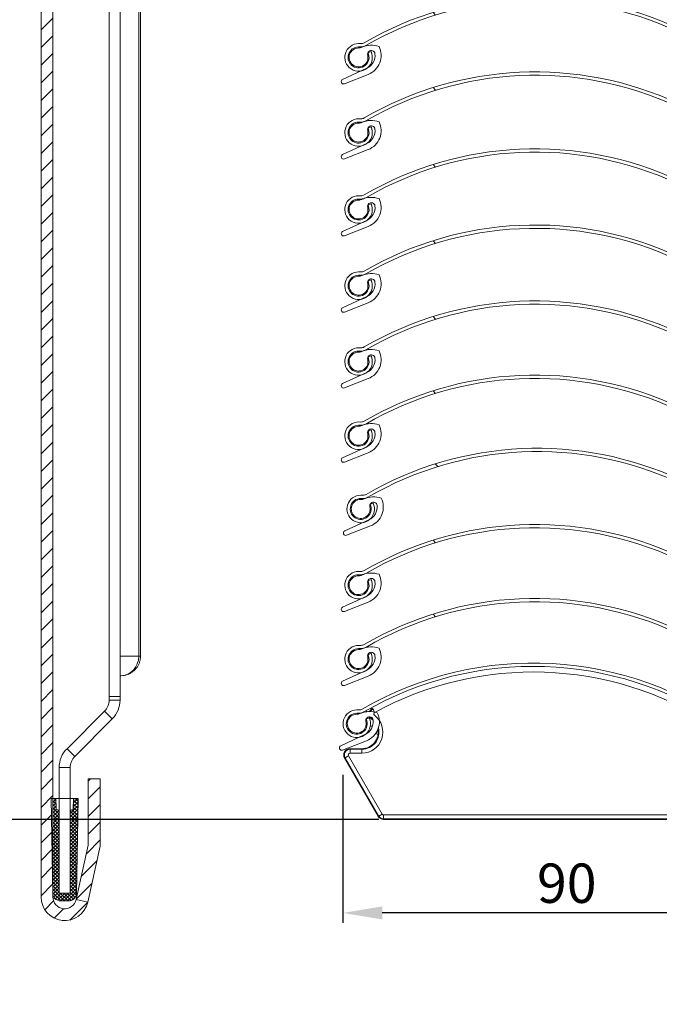
# Model space of a CAD drawing. Units: millimetres. Extents: x 591 to 1069, y -4 to 760.
# Drawn here: x 688 to 770, y 298 to 423 of the extents above; entities that cross this region are included whole.
import ezdxf

# ---------------------------------------------------------------- set-up
doc = ezdxf.new("R2010")
doc.units = ezdxf.units.MM
doc.linetypes.add('SLD-Plná', pattern=[0])
doc.layers.add('isotra', color=80, linetype='Continuous', lineweight=9)
doc.layers.add('kóty', color=10, linetype='Continuous', lineweight=9)
doc.dimstyles.new('ISO-25', dxfattribs={"dimtxt": 5, "dimasz": 5, "dimexe": 1.25, "dimexo": 0.625, "dimtad": 1, "dimdec": 0, "dimrnd": 1, "dimtxsty": 'Standard', "dimcen": 5, "dimadec": 0, "dimazin": 0, "dimtfac": 1, "dimtdec": 0, "dimtmove": 0, "dimatfit": 3, "dimfxl": 1, "dimarcsym": 0})

# ---------------------------------------------------------------- blocks, each defined once
blk = doc.blocks.new('*D57')
at = {"layer": 'Defpoints', "color": 0}
for p in [(749.0241228982967, 600.2324888176879), (629.7650744387253, 321.3444861431831), (734.6277607653135, 321.3444861431831)]:
    blk.add_point(p, dxfattribs=at)
at = {"layer": 'kóty', "color": 0, "lineweight": -2}
for p, q in [((748.3991228982967, 600.2324888176879), (628.5150744387253, 600.2324888176879)), ((629.7650744387253, 595.2324888176879), (629.7650744387253, 326.3444861431831)), ((734.0027607653135, 321.3444861431831), (628.5150744387253, 321.3444861431831))]:
    blk.add_line(p, q, dxfattribs=at)
at = {"layer": 'kóty', "color": 0}
for points in [[(630.5984077720586, 595.2324888176879), (628.9317411053919, 595.2324888176879), (629.7650744387253, 600.2324888176879)], [(628.9317411053919, 326.3444861431831), (630.5984077720586, 326.3444861431831), (629.7650744387253, 321.3444861431831)]]:
    blk.add_solid(points, dxfattribs=at)
at = {"layer": 'kóty', "color": 0, "insert": (626.6400744387253, 476.5430358518127), "char_height": 5, "attachment_point": 5, "rotation": 90}
blk.add_mtext('VP', dxfattribs=at)
blk = doc.blocks.new('*D58')
at = {"layer": 'Defpoints', "color": 0}
for p in [(608.3942091553217, 600.2324888176879), (749.0241228982967, 600.2324888176879), (767.551551336722, 146.4667960859715)]:
    blk.add_point(p, dxfattribs=at)
at = {"layer": 'kóty', "color": 0, "lineweight": -2}
for p, q in [((748.3991228982967, 600.2324888176879), (607.1442091553217, 600.2324888176879)), ((608.3942091553217, 151.4667960859715), (608.3942091553217, 595.2324888176879)), ((766.926551336722, 146.4667960859715), (607.1442091553217, 146.4667960859715))]:
    blk.add_line(p, q, dxfattribs=at)
at = {"layer": 'kóty', "color": 0}
for points in [[(609.2275424886551, 595.2324888176879), (607.5608758219884, 595.2324888176879), (608.3942091553217, 600.2324888176879)], [(607.5608758219884, 151.4667960859715), (609.2275424886551, 151.4667960859715), (608.3942091553217, 146.4667960859715)]]:
    blk.add_solid(points, dxfattribs=at)
at = {"layer": 'kóty', "color": 0, "insert": (605.2692091553217, 411.7673456197891), "char_height": 5, "attachment_point": 5, "rotation": 90}
blk.add_mtext('VZ', dxfattribs=at)
blk = doc.blocks.new('*D59')
at = {"layer": 'Defpoints', "color": 0}
for p in [(727.8015508745223, 543.2324877682877), (655.852556915116, 146.4667960859715), (767.551551336722, 146.4667960859715)]:
    blk.add_point(p, dxfattribs=at)
at = {"layer": 'kóty', "color": 0, "lineweight": -2}
for p, q in [((727.1765508745223, 543.2324877682877), (654.602556915116, 543.2324877682877)), ((655.852556915116, 538.2324877682877), (655.852556915116, 151.4667960859715)), ((766.926551336722, 146.4667960859715), (654.602556915116, 146.4667960859715))]:
    blk.add_line(p, q, dxfattribs=at)
at = {"layer": 'kóty', "color": 0}
for points in [[(656.6858902484494, 538.2324877682877), (655.0192235817826, 538.2324877682877), (655.852556915116, 543.2324877682877)], [(655.0192235817826, 151.4667960859715), (656.6858902484494, 151.4667960859715), (655.852556915116, 146.4667960859715)]]:
    blk.add_solid(points, dxfattribs=at)
at = {"layer": 'kóty', "color": 0, "insert": (652.727556915116, 296.1281368580034), "char_height": 5, "attachment_point": 5, "rotation": 90}
blk.add_mtext('VL', dxfattribs=at)
blk = doc.blocks.new('*D65')
at = {"layer": 'Defpoints', "color": 0}
for p in [(729.4632916516923, 327.6551125426352), (822.962595121784, 327.3392691943542), (729.4632916516923, 309.4757767944891)]:
    blk.add_point(p, dxfattribs=at)
at = {"layer": 'kóty', "color": 0, "lineweight": -2}
for p, q in [((729.4632916516923, 327.0301125426352), (729.4632916516923, 308.2257767944891)), ((822.962595121784, 326.7142691943542), (822.962595121784, 308.2257767944891)), ((817.962595121784, 309.4757767944891), (734.4632916516923, 309.4757767944891))]:
    blk.add_line(p, q, dxfattribs=at)
at = {"layer": 'kóty', "color": 0}
for points in [[(734.4632916516923, 310.3091101278224), (734.4632916516923, 308.6424434611558), (729.4632916516923, 309.4757767944891)], [(817.962595121784, 308.6424434611558), (817.962595121784, 310.3091101278224), (822.962595121784, 309.4757767944891)]]:
    blk.add_solid(points, dxfattribs=at)
at = {"layer": 'kóty', "color": 0, "insert": (757.9125410879165, 312.6007767944891), "char_height": 5, "attachment_point": 5}
blk.add_mtext('90', dxfattribs=at)

msp = doc.modelspace()

# ---------------------------------------------------------------- hatches: boundary and pattern name
at = {"layer": 'isotra'}
h = msp.add_hatch(dxfattribs=at)
h.set_pattern_fill('ANSI31', color=256, scale=0.5, style=0)
h.set_pattern_definition([(45, (0, 0), (-1.122532015133644, 1.122532015133644), [])])
h.paths.add_polyline_path([(863.1472593995138, 614.665970083659), (863.1472593995138, 616.1659805740592), (694.0789966293471, 616.1659746135592, 0.4141083147000295), (691.0789968230472, 613.1670526677469), (691.0789966293471, 613.1659746135592), (691.078996677772, 311.5011183574649, 0.8964613942145075), (697.0078846606252, 310.8517995099609), (695.5434406392224, 311.17645893152, -0.896461384616689), (692.5789966228222, 311.5011183574649), (692.5789966032746, 311.8158839755367, -0.04223658215713251), (692.561843582379, 311.9836638942868), (692.3520787072459, 324.0011128737648), (692.5789966043288, 324.0011128737648), (692.5789966293471, 613.1659746136456, -0.4142140955758069), (694.0789966260971, 614.6659734810842)])
h = msp.add_hatch(dxfattribs=at)
h.set_pattern_fill('ANSI31', color=256, scale=10, angle=180, style=0)
h.set_pattern_definition([(135, (2894.731529886121, -2134.083142592324), (22.45064030267288, 22.45064030267288), [])])
edge = h.paths.add_edge_path(flags=0)
edge.add_arc((773.3620126171129, 420.6736419719472), 0.5, -32.912936726281316, 61.152138485714374, ccw=False)
edge.add_line((773.7817612174169, 420.4019599656539), (773.5493691869381, 420.0429143636046))
edge.add_arc((773.1296205866377, 420.3145963699042), 0.500000000000002, 192.0870632736371, 327.0870632729049, ccw=False)
edge.add_line((772.640705315994, 420.2098974772142), (773.0513941433348, 420.2978445470742))
edge.add_arc((773.1296205866377, 420.3145963699042), 0.079999999999968, 192.0870632735163, 327.0870632688508)
edge.add_line((773.1967803626824, 420.2711272488921), (773.4175000844546, 420.6121391382193))
edge.add_arc((773.3335503644396, 420.6664755394738), 0.1, 327.087063261127, 421.2040711205596)
edge.add_arc((761.9222809179839, 399.9059594182307), 23.79, 61.20407110572103, 65.14786462222679)
edge.add_arc((753.894972526143, 382.5747067231059), 42.89000000000001, 65.14786462222689, 120.1398968358421)
edge.add_arc((731.7517871355433, 420.7124746278694), 1.209999999999999, 269.7870632736676, 300.13989683585237, ccw=False)
edge.add_line((731.7472902450584, 419.5024829841058), (731.4472923168516, 419.5035979156307))
edge.add_arc((731.4423494537571, 418.1736071005852), 1.33, 89.78706327366422, 384.7870632736786)
edge.add_line((732.6498194303288, 418.7312057516581), (733.0311257387195, 418.9072895362067))
edge.add_arc((731.4423494537571, 418.1736071005852), 1.75, -270.2129367263309, 24.787063273663307, ccw=False)
edge.add_line((731.4488532209882, 419.9235950151186), (731.748851149194, 419.9224800835943))
edge.add_arc((731.7517871355433, 420.7124746278694), 0.789999999999999, 269.7870632736776, 300.1398968358434)
edge.add_arc((753.894972526143, 382.5747067231059), 43.31, 65.14786462222611, 120.1398968358416, ccw=False)
edge.add_arc((761.9222809179839, 399.9059594182307), 24.21, 61.152138485715625, 65.14786462222582, ccw=False)
h = msp.add_hatch(dxfattribs=at)
h.set_pattern_fill('ANSI31', color=256, scale=10, angle=180, style=0)
h.set_pattern_definition([(135, (2894.731529886121, -2143.637823761645), (22.45064030267288, 22.45064030267288), [])])
edge = h.paths.add_edge_path(flags=0)
edge.add_arc((773.3620126171129, 411.1189608026258), 0.5, -32.912936726281316, 61.152138485714374, ccw=False)
edge.add_line((773.7817612174169, 410.8472787963325), (773.5493691869381, 410.4882331942832))
edge.add_arc((773.1296205866377, 410.759915200583), 0.500000000000002, 192.0870632736371, 327.0870632729049, ccw=False)
edge.add_line((772.640705315994, 410.6552163078928), (773.0513941433348, 410.743163377753))
edge.add_arc((773.1296205866377, 410.759915200583), 0.079999999999968, 192.0870632735163, 327.0870632688508)
edge.add_line((773.1967803626824, 410.7164460795709), (773.4175000844546, 411.0574579688979))
edge.add_arc((773.3335503644396, 411.1117943701527), 0.1, 327.087063261127, 421.2040711205596)
edge.add_arc((761.9222809179839, 390.3512782489095), 23.79, 61.20407110572103, 65.14786462222679)
edge.add_arc((753.894972526143, 373.0200255537845), 42.89000000000001, 65.14786462222689, 120.1398968358421)
edge.add_arc((731.7517871355433, 411.1577934585482), 1.209999999999999, 269.7870632736676, 300.13989683585237, ccw=False)
edge.add_line((731.7472902450584, 409.9478018147844), (731.4472923168516, 409.9489167463096))
edge.add_arc((731.4423494537571, 408.6189259312638), 1.33, 89.78706327366422, 384.7870632736786)
edge.add_line((732.6498194303288, 409.1765245823369), (733.0311257387195, 409.3526083668855))
edge.add_arc((731.4423494537571, 408.6189259312638), 1.75, -270.2129367263309, 24.787063273663307, ccw=False)
edge.add_line((731.4488532209882, 410.3689138457972), (731.748851149194, 410.3677989142731))
edge.add_arc((731.7517871355433, 411.1577934585482), 0.789999999999999, 269.7870632736776, 300.1398968358434)
edge.add_arc((753.894972526143, 373.0200255537845), 43.31, 65.14786462222611, 120.1398968358416, ccw=False)
edge.add_arc((761.9222809179839, 390.3512782489095), 24.21, 61.152138485715625, 65.14786462222582, ccw=False)
h = msp.add_hatch(dxfattribs=at)
h.set_pattern_fill('ANSI31', color=256, scale=10, angle=180, style=0)
h.set_pattern_definition([(135, (2894.731529886121, -2153.407700452799), (22.45064030267288, 22.45064030267288), [])])
edge = h.paths.add_edge_path(flags=0)
edge.add_arc((773.3620126171129, 401.3490841114731), 0.5, -32.912936726281316, 61.152138485714374, ccw=False)
edge.add_line((773.7817612174169, 401.0774021051798), (773.5493691869381, 400.7183565031305))
edge.add_arc((773.1296205866377, 400.9900385094302), 0.500000000000002, 192.0870632736371, 327.0870632729049, ccw=False)
edge.add_line((772.640705315994, 400.8853396167401), (773.0513941433348, 400.9732866866001))
edge.add_arc((773.1296205866377, 400.9900385094302), 0.079999999999968, 192.0870632735163, 327.0870632688508)
edge.add_line((773.1967803626824, 400.946569388418), (773.4175000844546, 401.2875812777452))
edge.add_arc((773.3335503644396, 401.3419176789998), 0.1, 327.087063261127, 421.2040711205596)
edge.add_arc((761.9222809179839, 380.5814015577566), 23.79, 61.20407110572103, 65.14786462222679)
edge.add_arc((753.894972526143, 363.2501488626318), 42.89000000000001, 65.14786462222689, 120.1398968358421)
edge.add_arc((731.7517871355433, 401.3879167673953), 1.209999999999999, 269.7870632736676, 300.13989683585237, ccw=False)
edge.add_line((731.7472902450584, 400.1779251236317), (731.4472923168516, 400.1790400551566))
edge.add_arc((731.4423494537571, 398.8490492401111), 1.33, 89.78706327366422, 384.7870632736786)
edge.add_line((732.6498194303288, 399.406647891184), (733.0311257387195, 399.5827316757326))
edge.add_arc((731.4423494537571, 398.8490492401111), 1.75, -270.2129367263309, 24.787063273663307, ccw=False)
edge.add_line((731.4488532209882, 400.5990371546445), (731.748851149194, 400.5979222231202))
edge.add_arc((731.7517871355433, 401.3879167673953), 0.789999999999999, 269.7870632736776, 300.1398968358434)
edge.add_arc((753.894972526143, 363.2501488626318), 43.31, 65.14786462222611, 120.1398968358416, ccw=False)
edge.add_arc((761.9222809179839, 380.5814015577566), 24.21, 61.152138485715625, 65.14786462222582, ccw=False)
h = msp.add_hatch(dxfattribs=at)
h.set_pattern_fill('ANSI31', color=256, scale=10, angle=180, style=0)
h.set_pattern_definition([(135, (2894.731529886121, -2163.09149893522), (22.45064030267288, 22.45064030267288), [])])
edge = h.paths.add_edge_path(flags=0)
edge.add_arc((773.3620126171129, 391.6652856290527), 0.5, -32.912936726281316, 61.152138485714374, ccw=False)
edge.add_line((773.7817612174169, 391.3936036227594), (773.5493691869381, 391.0345580207102))
edge.add_arc((773.1296205866377, 391.3062400270098), 0.500000000000002, 192.0870632736371, 327.0870632729049, ccw=False)
edge.add_line((772.640705315994, 391.2015411343198), (773.0513941433348, 391.28948820418))
edge.add_arc((773.1296205866377, 391.3062400270098), 0.079999999999968, 192.0870632735163, 327.0870632688508)
edge.add_line((773.1967803626824, 391.2627709059977), (773.4175000844546, 391.6037827953248))
edge.add_arc((773.3335503644396, 391.6581191965795), 0.1, 327.087063261127, 421.2040711205596)
edge.add_arc((761.9222809179839, 370.8976030753365), 23.79, 61.20407110572103, 65.14786462222679)
edge.add_arc((753.894972526143, 353.5663503802115), 42.89000000000001, 65.14786462222689, 120.1398968358421)
edge.add_arc((731.7517871355433, 391.704118284975), 1.209999999999999, 269.7870632736676, 300.13989683585237, ccw=False)
edge.add_line((731.7472902450584, 390.4941266412113), (731.4472923168516, 390.4952415727365))
edge.add_arc((731.4423494537571, 389.1652507576907), 1.33, 89.78706327366422, 384.7870632736786)
edge.add_line((732.6498194303288, 389.7228494087639), (733.0311257387195, 389.8989331933125))
edge.add_arc((731.4423494537571, 389.1652507576907), 1.75, -270.2129367263309, 24.787063273663307, ccw=False)
edge.add_line((731.4488532209882, 390.9152386722242), (731.748851149194, 390.9141237407001))
edge.add_arc((731.7517871355433, 391.704118284975), 0.789999999999999, 269.7870632736776, 300.1398968358434)
edge.add_arc((753.894972526143, 353.5663503802115), 43.31, 65.14786462222611, 120.1398968358416, ccw=False)
edge.add_arc((761.9222809179839, 370.8976030753365), 24.21, 61.152138485715625, 65.14786462222582, ccw=False)
h = msp.add_hatch(dxfattribs=at)
h.set_pattern_fill('ANSI31', color=256, scale=10, angle=180, style=0)
h.set_pattern_definition([(135, (2894.731529886121, -2172.732258313274), (22.45064030267288, 22.45064030267288), [])])
edge = h.paths.add_edge_path(flags=0)
edge.add_arc((773.3620126171129, 382.0245262509989), 0.5, -32.912936726281316, 61.152138485714374, ccw=False)
edge.add_line((773.7817612174169, 381.7528442447056), (773.5493691869381, 381.3937986426562))
edge.add_arc((773.1296205866377, 381.665480648956), 0.500000000000002, 192.0870632736371, 327.0870632729049, ccw=False)
edge.add_line((772.640705315994, 381.5607817562658), (773.0513941433348, 381.6487288261259))
edge.add_arc((773.1296205866377, 381.665480648956), 0.079999999999968, 192.0870632735163, 327.0870632688508)
edge.add_line((773.1967803626824, 381.6220115279439), (773.4175000844546, 381.963023417271))
edge.add_arc((773.3335503644396, 382.0173598185257), 0.1, 327.087063261127, 421.2040711205596)
edge.add_arc((761.9222809179839, 361.2568436972825), 23.79, 61.20407110572103, 65.14786462222679)
edge.add_arc((753.894972526143, 343.9255910021575), 42.89000000000001, 65.14786462222689, 120.1398968358421)
edge.add_arc((731.7517871355433, 382.0633589069212), 1.209999999999999, 269.7870632736676, 300.13989683585237, ccw=False)
edge.add_line((731.7472902450584, 380.8533672631575), (731.4472923168516, 380.8544821946825))
edge.add_arc((731.4423494537571, 379.5244913796369), 1.33, 89.78706327366422, 384.7870632736786)
edge.add_line((732.6498194303288, 380.0820900307099), (733.0311257387195, 380.2581738152584))
edge.add_arc((731.4423494537571, 379.5244913796369), 1.75, -270.2129367263309, 24.787063273663307, ccw=False)
edge.add_line((731.4488532209882, 381.2744792941704), (731.748851149194, 381.2733643626461))
edge.add_arc((731.7517871355433, 382.0633589069212), 0.789999999999999, 269.7870632736776, 300.1398968358434)
edge.add_arc((753.894972526143, 343.9255910021575), 43.31, 65.14786462222611, 120.1398968358416, ccw=False)
edge.add_arc((761.9222809179839, 361.2568436972825), 24.21, 61.152138485715625, 65.14786462222582, ccw=False)
h = msp.add_hatch(dxfattribs=at)
h.set_pattern_fill('ANSI31', color=256, scale=10, angle=180, style=0)
h.set_pattern_definition([(135, (2894.731529886121, -2182.157822169495), (22.45064030267288, 22.45064030267288), [])])
edge = h.paths.add_edge_path(flags=0)
edge.add_arc((773.3620126171129, 372.5989623947765), 0.5, -32.912936726281316, 61.152138485714374, ccw=False)
edge.add_line((773.7817612174169, 372.3272803884832), (773.5493691869381, 371.9682347864339))
edge.add_arc((773.1296205866377, 372.2399167927337), 0.500000000000002, 192.0870632736371, 327.0870632729049, ccw=False)
edge.add_line((772.640705315994, 372.1352179000435), (773.0513941433348, 372.2231649699037))
edge.add_arc((773.1296205866377, 372.2399167927337), 0.079999999999968, 192.0870632735163, 327.0870632688508)
edge.add_line((773.1967803626824, 372.1964476717216), (773.4175000844546, 372.5374595610486))
edge.add_arc((773.3335503644396, 372.5917959623034), 0.1, 327.087063261127, 421.2040711205596)
edge.add_arc((761.9222809179839, 351.8312798410602), 23.79, 61.20407110572103, 65.14786462222679)
edge.add_arc((753.894972526143, 334.5000271459352), 42.89000000000001, 65.14786462222689, 120.1398968358421)
edge.add_arc((731.7517871355433, 372.6377950506989), 1.209999999999999, 269.7870632736676, 300.13989683585237, ccw=False)
edge.add_line((731.7472902450584, 371.4278034069351), (731.4472923168516, 371.4289183384603))
edge.add_arc((731.4423494537571, 370.0989275234145), 1.33, 89.78706327366422, 384.7870632736786)
edge.add_line((732.6498194303288, 370.6565261744876), (733.0311257387195, 370.8326099590362))
edge.add_arc((731.4423494537571, 370.0989275234145), 1.75, -270.2129367263309, 24.787063273663307, ccw=False)
edge.add_line((731.4488532209882, 371.8489154379479), (731.748851149194, 371.8478005064238))
edge.add_arc((731.7517871355433, 372.6377950506989), 0.789999999999999, 269.7870632736776, 300.1398968358434)
edge.add_arc((753.894972526143, 334.5000271459352), 43.31, 65.14786462222611, 120.1398968358416, ccw=False)
edge.add_arc((761.9222809179839, 351.8312798410602), 24.21, 61.152138485715625, 65.14786462222582, ccw=False)
h = msp.add_hatch(dxfattribs=at)
h.set_pattern_fill('ANSI31', color=256, scale=10, angle=180, style=0)
h.set_pattern_definition([(135, (2895.005665710004, -2191.454268712619), (22.45064030267288, 22.45064030267288), [])])
edge = h.paths.add_edge_path(flags=0)
edge.add_arc((773.6361484409947, 363.3025158516531), 0.5, -32.912936726281316, 61.152138485714374, ccw=False)
edge.add_line((774.0558970412987, 363.0308338453598), (773.8235050108199, 362.6717882433106))
edge.add_arc((773.4037564105195, 362.9434702496102), 0.500000000000002, 192.0870632736371, 327.0870632729049, ccw=False)
edge.add_line((772.9148411398758, 362.8387713569202), (773.3255299672167, 362.9267184267803))
edge.add_arc((773.4037564105195, 362.9434702496102), 0.079999999999968, 192.0870632735163, 327.0870632688508)
edge.add_line((773.4709161865642, 362.9000011285981), (773.6916359083364, 363.2410130179252))
edge.add_arc((773.6076861883214, 363.2953494191798), 0.1, 327.087063261127, 421.2040711205596)
edge.add_arc((762.1964167418657, 342.5348332979368), 23.79, 61.20407110572103, 65.14786462222679)
edge.add_arc((754.1691083500248, 325.2035806028118), 42.89000000000001, 65.14786462222689, 120.1398968358421)
edge.add_arc((732.0259229594251, 363.3413485075754), 1.209999999999999, 269.7870632736676, 300.13989683585237, ccw=False)
edge.add_line((732.0214260689402, 362.1313568638117), (731.7214281407335, 362.1324717953369))
edge.add_arc((731.7164852776389, 360.8024809802911), 1.33, 89.78706327366422, 384.7870632736786)
edge.add_line((732.9239552542106, 361.3600796313642), (733.3052615626013, 361.5361634159128))
edge.add_arc((731.7164852776389, 360.8024809802911), 1.75, -270.2129367263309, 24.787063273663307, ccw=False)
edge.add_line((731.72298904487, 362.5524688948245), (732.0229869730758, 362.5513539633005))
edge.add_arc((732.0259229594251, 363.3413485075754), 0.789999999999999, 269.7870632736776, 300.1398968358434)
edge.add_arc((754.1691083500248, 325.2035806028118), 43.31, 65.14786462222611, 120.1398968358416, ccw=False)
edge.add_arc((762.1964167418657, 342.5348332979368), 24.21, 61.152138485715625, 65.14786462222582, ccw=False)
h = msp.add_hatch(dxfattribs=at)
h.set_pattern_fill('ANSI31', color=256, scale=10, angle=180, style=0)
h.set_pattern_definition([(135, (2894.731529886121, -2201.13806719504), (22.45064030267288, 22.45064030267288), [])])
edge = h.paths.add_edge_path(flags=0)
edge.add_arc((773.3620126171129, 353.618717369233), 0.5, -32.912936726281316, 61.152138485714374, ccw=False)
edge.add_line((773.7817612174169, 353.3470353629397), (773.5493691869381, 352.9879897608903))
edge.add_arc((773.1296205866377, 353.2596717671901), 0.500000000000002, 192.0870632736371, 327.0870632729049, ccw=False)
edge.add_line((772.640705315994, 353.1549728744999), (773.0513941433348, 353.24291994436))
edge.add_arc((773.1296205866377, 353.2596717671901), 0.079999999999968, 192.0870632735163, 327.0870632688508)
edge.add_line((773.1967803626824, 353.216202646178), (773.4175000844546, 353.5572145355051))
edge.add_arc((773.3335503644396, 353.6115509367597), 0.1, 327.087063261127, 421.2040711205596)
edge.add_arc((761.9222809179839, 332.8510348155165), 23.79, 61.20407110572103, 65.14786462222679)
edge.add_arc((753.894972526143, 315.5197821203915), 42.89000000000001, 65.14786462222689, 120.1398968358421)
edge.add_arc((731.7517871355433, 353.6575500251553), 1.209999999999999, 269.7870632736676, 300.13989683585237, ccw=False)
edge.add_line((731.7472902450584, 352.4475583813916), (731.4472923168516, 352.4486733129165))
edge.add_arc((731.4423494537571, 351.118682497871), 1.33, 89.78706327366422, 384.7870632736786)
edge.add_line((732.6498194303288, 351.6762811489439), (733.0311257387195, 351.8523649334925))
edge.add_arc((731.4423494537571, 351.118682497871), 1.75, -270.2129367263309, 24.787063273663307, ccw=False)
edge.add_line((731.4488532209882, 352.8686704124044), (731.748851149194, 352.8675554808801))
edge.add_arc((731.7517871355433, 353.6575500251553), 0.789999999999999, 269.7870632736776, 300.1398968358434)
edge.add_arc((753.894972526143, 315.5197821203915), 43.31, 65.14786462222611, 120.1398968358416, ccw=False)
edge.add_arc((761.9222809179839, 332.8510348155165), 24.21, 61.152138485715625, 65.14786462222582, ccw=False)
h = msp.add_hatch(dxfattribs=at)
h.set_pattern_fill('ANSI31', color=256, scale=10, angle=180, style=0)
h.set_pattern_definition([(135, (2894.731529886121, -2210.532927454894), (22.45064030267288, 22.45064030267288), [])])
edge = h.paths.add_edge_path(flags=0)
edge.add_arc((773.3620126171129, 344.2238571093786), 0.5, -32.912936726281316, 61.152138485714374, ccw=False)
edge.add_line((773.7817612174169, 343.9521751030853), (773.5493691869381, 343.5931295010362))
edge.add_arc((773.1296205866377, 343.8648115073357), 0.500000000000002, 192.0870632736371, 327.0870632729049, ccw=False)
edge.add_line((772.640705315994, 343.7601126146458), (773.0513941433348, 343.8480596845059))
edge.add_arc((773.1296205866377, 343.8648115073357), 0.079999999999968, 192.0870632735163, 327.0870632688508)
edge.add_line((773.1967803626824, 343.8213423863236), (773.4175000844546, 344.1623542756507))
edge.add_arc((773.3335503644396, 344.2166906769054), 0.1, 327.087063261127, 421.2040711205596)
edge.add_arc((761.9222809179839, 323.4561745556624), 23.79, 61.20407110572103, 65.14786462222679)
edge.add_arc((753.894972526143, 306.1249218605374), 42.89000000000001, 65.14786462222689, 120.1398968358421)
edge.add_arc((731.7517871355433, 344.2626897653009), 1.209999999999999, 269.7870632736676, 300.13989683585237, ccw=False)
edge.add_line((731.7472902450584, 343.0526981215373), (731.4472923168516, 343.0538130530624))
edge.add_arc((731.4423494537571, 341.7238222380166), 1.33, 89.78706327366422, 384.7870632736786)
edge.add_line((732.6498194303288, 342.2814208890898), (733.0311257387195, 342.4575046736384))
edge.add_arc((731.4423494537571, 341.7238222380166), 1.75, -270.2129367263309, 24.787063273663307, ccw=False)
edge.add_line((731.4488532209882, 343.4738101525501), (731.748851149194, 343.472695221026))
edge.add_arc((731.7517871355433, 344.2626897653009), 0.789999999999999, 269.7870632736776, 300.1398968358434)
edge.add_arc((753.894972526143, 306.1249218605374), 43.31, 65.14786462222611, 120.1398968358416, ccw=False)
edge.add_arc((761.9222809179839, 323.4561745556624), 24.21, 61.152138485715625, 65.14786462222582, ccw=False)
h = msp.add_hatch(dxfattribs=at)
h.set_pattern_fill('ANSI31', color=256, scale=0.5, style=0)
h.set_pattern_definition([(45, (-3.071453693784179, -1.247335719103205), (-1.122532015133644, 1.122532015133644), [])])
h.paths.add_polyline_path([(698.5789966554473, 317.9386276781648), (698.5789966554473, 326.5011180222649), (697.078996642447, 326.5011180222649), (697.078996642447, 318.1029045984648), (695.5434406397474, 311.1764589296648), (697.0078846923473, 310.8517995017647)])
h = msp.add_hatch(dxfattribs=at)
h.set_pattern_fill('ANSI37', color=256, scale=0.1, style=0)
h.set_pattern_definition([(45, (-3.071453693784179, -1.247335719103205), (-0.2245064030267289, 0.2245064030267289), []), (135, (-3.071453693784179, -1.247335719103205), (-0.2245064030267289, -0.2245064030267288), [])])
h.paths.add_polyline_path([(695.5961445061139, 311.9836638942868), (695.805907101347, 324.0011128737648), (695.1837165666468, 324.0011128737648), (695.1714971110068, 322.6007123666326, 0.1794687015841302), (694.7789966293473, 322.459021101131), (694.7789966293474, 312.0011183574649), (694.478995950047, 312.0011183574649), (693.6789973086472, 312.0011183574649), (693.3789966293473, 312.0011183574649), (693.3789966293473, 322.4590173739521, 0.1794697853285411), (692.9864950453841, 322.6007123858789), (692.974269241947, 324.0011128737648), (692.5789966043288, 324.0011128737648), (692.5789966032746, 311.8158839755367, 0.3606410771367359), (693.5616926074963, 311.0011150073648), (694.5962973436965, 311.0011150073648, 0.4091118387085806)])

# ---------------------------------------------------------------- linework, layer by layer
for p, q in [((691.0789968230472, 613.2921306028115), (691.0789968230472, 311.5011183574649)), ((692.5789966293471, 613.1659746135592), (692.5789966032473, 311.5011183574649)), ((703.7248445452472, 509.6049384768644), (703.7248445452472, 342.1049384772645)), ((701.1248445454473, 336.972190642365), (701.1248445454473, 496.2101857999586)), ((699.7250076069474, 494.6995136655602), (699.7248445454477, 336.972190642365)), ((731.747288963122, 419.5024840156747), (731.4472913351212, 419.5036016026751)), ((731.7488498591213, 419.9224806946747), (731.4488522321219, 419.9235982816751)), ((733.0311245831228, 418.9072869346754), (732.6498187691216, 418.7312073626753)), ((729.4073894231217, 415.3761215136755), (732.4840582521222, 416.7855627456746)), ((732.6746999831214, 416.0162083426748), (729.6390950291218, 414.8297331856746)), ((731.7488498591213, 410.3677995253536), (731.4488522321219, 410.3689171123539)), ((731.747288963122, 409.9478028463533), (731.4472913351212, 409.9489204333537)), ((733.0311245831228, 409.352605765354), (732.6498187691216, 409.1765261933539)), ((729.4073894231217, 405.8214403443541), (732.4840582521222, 407.2308815763532)), ((732.6746999831214, 406.4615271733534), (729.6390950291218, 405.2750520163532)), ((731.7488498591213, 400.5979228342006), (731.4488522321219, 400.599040421201)), ((731.747288963122, 400.1779261552006), (731.4472913351212, 400.179043742201)), ((733.0311245831228, 399.5827290742013), (732.6498187691216, 399.4066495022012)), ((729.4073894231217, 396.0515636532012), (732.4840582521222, 397.4610048852005)), ((732.6746999831214, 396.6916504822007), (729.6390950291218, 395.5051753252005)), ((731.747288963122, 390.4941276727802), (731.4472913351212, 390.4952452597806)), ((731.7488498591213, 390.9141243517805), (731.4488522321219, 390.9152419387809)), ((733.0311245831228, 389.898930591781), (732.6498187691216, 389.7228510197809)), ((729.4073894231217, 386.3677651707811), (732.4840582521222, 387.7772064027802)), ((732.6746999831214, 387.0078519997804), (729.6390950291218, 385.8213768427802)), ((731.747288963122, 380.8533682947264), (731.4472913351212, 380.8544858817268)), ((731.7488498591213, 381.2733649737265), (731.4488522321219, 381.2744825607269)), ((733.0311245831228, 380.2581712137272), (732.6498187691216, 380.0820916417269)), ((729.4073894231217, 376.7270057927271), (732.4840582521222, 378.1364470247262)), ((732.6746999831214, 377.3670926217264), (729.6390950291218, 376.1806174647264)), ((731.7488498591213, 371.8478011175043), (731.4488522321219, 371.8489187045046)), ((731.747288963122, 371.427804438504), (731.4472913351212, 371.4289220255044)), ((733.0311245831228, 370.8326073575047), (732.6498187691216, 370.6565277855046)), ((729.4073894231217, 367.3014419365048), (732.4840582521222, 368.7108831685039)), ((732.6746999831214, 367.9415287655041), (729.6390950291218, 366.7550536085039)), ((732.0214247870038, 362.1313578953806), (731.721427159003, 362.132475482381)), ((732.0229856830031, 362.5513545743809), (731.7229880560037, 362.5524721613813)), ((733.3052604070047, 361.5361608143813), (732.9239545930034, 361.3600812423812)), ((729.6815252470035, 358.0049953933815), (732.758194076004, 359.4144366253806)), ((732.9488358070032, 358.6450822223807), (729.9132308530036, 357.4586070653805)), ((731.7488498591213, 352.8675560919605), (731.4488522321219, 352.8686736789609)), ((731.747288963122, 352.4475594129605), (731.4472913351212, 352.4486769999609)), ((733.0311245831228, 351.8523623319612), (732.6498187691216, 351.6762827599609)), ((729.4073894231217, 348.3211969109611), (732.4840582521222, 349.7306381429603)), ((732.6746999831214, 348.9612837399604), (729.6390950291218, 347.7748085829604)), ((731.747288963122, 343.0526991531062), (731.4472913351212, 343.0538167401065)), ((731.7488498591213, 343.4726958321064), (731.4488522321219, 343.4738134191068)), ((733.0311245831228, 342.4575020721069), (732.6498187691216, 342.2814225001068)), ((729.4073894231217, 338.926336651107), (732.4840582521222, 340.3357778831062)), ((701.1248445454473, 339.6049384768647), (701.1611535720474, 339.6049384768647)), ((732.6746999831214, 339.5664234801063), (729.6390950291218, 338.3799483231061)), ((701.1248445454473, 336.972190642365), (699.7248445454477, 336.972190642365)), ((699.7248445454477, 336.5234319900652), (699.7248445454477, 336.972190642365)), ((701.1248445454473, 336.5234319900652), (701.1248445454473, 336.972190642365)), ((731.2197944193119, 335.2646144881833), (731.5197920473126, 335.2635416051829)), ((694.3748335728476, 330.3449938927646), (699.1390581078474, 335.1092184277649)), ((695.3647830669472, 329.3550443993646), (700.1290076012472, 334.1192689343646)), ((731.2182335223122, 334.8446401611827), (731.518231150312, 334.8435076731835)), ((732.066709366314, 334.9726709381829), (732.0613374973134, 334.9525245681829)), ((732.4303684803124, 335.1147684111834), (732.3633244303126, 335.1414116881833)), ((732.4207609563134, 334.0722235701828), (732.8020667703129, 334.2483552951829)), ((732.554502603313, 335.0430640241834), (732.4303684803124, 335.1147684111834)), ((732.722401437313, 334.3688162821832), (732.9053690703129, 334.2631372471827)), ((732.9053690703129, 334.2631372471827), (733.2927061293128, 333.9755448361834)), ((733.1167234153124, 334.1234835641831), (733.2927061293128, 333.9755448361834)), ((732.1694975763128, 332.789591219183), (732.2964629203123, 332.7428611771833)), ((732.4113545983134, 333.4464940091834), (732.5383199423129, 333.3997639671829)), ((732.9432664483127, 333.2506927511831), (733.1999352243126, 333.1561597841833)), ((729.1783316103126, 330.717137720183), (732.2550004393122, 332.1266087551829)), ((732.7014094263138, 332.5937899611831), (732.8314295083126, 332.5459274311829)), ((733.606431451313, 332.260540392183), (733.933210191313, 332.1402582191827)), ((732.4456421703123, 331.357232000183), (729.4100372163118, 330.170801546183)), ((731.8553661973126, 330.3444894811831), (730.3553668823122, 330.3444894811831)), ((729.6625485683123, 329.144528772183), (733.934938725313, 321.7444929141834)), ((693.3789966293473, 312.0011183574649), (693.3789966293473, 327.9408308370649)), ((694.7789966293474, 312.0011183574649), (694.7789966293474, 327.9408308370649)), ((697.078996642447, 326.5011180222649), (697.078996642447, 318.1029045984648)), ((698.5789966554473, 326.5011180222649), (697.078996642447, 326.5011180222649)), ((698.5789966554473, 326.5011180222649), (698.5789966554473, 317.9386276781648)), ((692.974269241947, 324.0011128737648), (692.3520787072459, 324.0011128737648)), ((692.561842352947, 311.9836690976646), (692.3520787072459, 324.0011128737648)), ((692.9864956449467, 322.6007166457649), (692.974269241947, 324.0011128737648)), ((692.974269241947, 324.0011128737648), (693.574249596347, 324.0011128737648)), ((693.574249596347, 324.0011128737648), (694.5837362122468, 324.0011128737648)), ((694.5837362122468, 324.0011128737648), (695.1837165666468, 324.0011128737648)), ((695.1837165666468, 324.0011128737648), (695.1714976144469, 322.6007166457649)), ((695.805907101347, 324.0011128737648), (695.1837165666468, 324.0011128737648)), ((695.805907101347, 324.0011128737648), (695.5961434549474, 311.9836690976646)), ((734.6277607653135, 321.3444861431831), (742.0053666503125, 321.3444861431831)), ((734.6277607653135, 321.3444861431831), (784.1807788283129, 321.3444861431831)), ((745.105366972313, 321.3444861431831), (784.1807788283129, 321.3444861431831)), ((697.078996642447, 318.1029045984648), (695.5434406397474, 311.1764589296648)), ((697.0078846923473, 310.8517995017647), (698.5789966554473, 317.9386276781648)), ((694.7789966293474, 312.0011183574649), (693.3789966293473, 312.0011183574649)), ((694.478995950047, 312.0011183574649), (693.6789973086472, 312.0011183574649)), ((694.5962978907467, 311.001116330665), (693.5616953679466, 311.001116330665)), ((695.5434406397474, 311.1764589296648), (697.0078846923473, 310.8517995017647))]:
    msp.add_line(p, q, dxfattribs=at)
at = {"layer": 'isotra', "linetype": 'SLD-Plná'}
for p, q in [((703.4988662115472, 342.1049384772645), (703.4988662115472, 562.2698006932587)), ((703.4988662115472, 342.1049384772645), (701.1248445454473, 342.1049384772645)), ((703.4988662115472, 342.1049384772645), (703.7248445452472, 342.1049384772645)), ((699.7248445454477, 336.5234319900652), (701.1248445454473, 336.5234319900652)), ((733.2528566983126, 335.3954466841827), (733.2146016923132, 335.4656609551826)), ((699.1390581078474, 335.1092184277649), (700.1290076012472, 334.1192689343646)), ((733.1647647593124, 334.187439348183), (733.1167234153124, 334.1234835641831)), ((733.1647647593124, 334.187439348183), (733.2487961323129, 334.1210397741829)), ((694.3748335728476, 330.3449938927646), (695.3647830669472, 329.3550443993646)), ((730.3553668823122, 330.2645000481829), (730.3553668823122, 330.3444894811831)), ((731.8553661973126, 330.2645000481829), (730.3553668823122, 330.2645000481829)), ((730.3553668823122, 330.2645000481829), (730.3553668823122, 329.7651919381827)), ((731.8553661973126, 330.2645000481829), (731.8553661973126, 330.3444894811831)), ((731.8553661973126, 330.2645000481829), (731.8553661973126, 329.7651919381827)), ((729.7318166163129, 329.1845234891829), (729.6625485683123, 329.144528772183)), ((729.7318166163129, 329.1845234891829), (734.0042067733127, 321.7844876311833)), ((734.4366272953137, 322.0341714881828), (730.1642334133128, 329.434147741183)), ((730.3553668823122, 329.7651919381827), (731.8553661973126, 329.7651919381827)), ((693.3789966293473, 327.9408308370649), (694.7789966293474, 327.9408308370649)), ((734.0042067733127, 321.7844876311833), (733.934938725313, 321.7444929141834)), ((734.0042067733127, 321.7844876311833), (734.4366272953137, 322.0341714881828)), ((734.6277607653135, 321.4244755761828), (734.6277607653135, 321.923783686183)), ((784.1807788283129, 321.923783686183), (734.6277607653135, 321.923783686183)), ((734.6277607653135, 321.4244755761828), (734.6277607653135, 321.3444861431831)), ((734.6277607653135, 321.4244755761828), (784.1807788283129, 321.4244755761828))]:
    msp.add_line(p, q, dxfattribs=at)
at = {"layer": 'isotra', "linetype": 'SLD-Plná', "flags": 128}
for points in [[(733.2528566983126, 335.3954466841827), (733.2595100673122, 335.3832277321825), (733.274496910313, 335.3556903861826), (733.2972882363135, 335.3138479251833), (733.3270607563124, 335.2591904661834), (733.3627453113129, 335.1936849611828), (733.403060403313, 335.1196559921831), (733.4465568933126, 335.0397857681833), (733.4727978373119, 334.991565611183)], [(733.0109400723138, 334.3451532381832), (733.0358659893125, 334.312251474183), (733.1647647593124, 334.187439348183)], [(733.1647647593124, 334.187439348183), (733.173116859313, 334.198525812183), (733.1864533993119, 334.2162879961833)], [(729.7318166163129, 329.1845234891829), (729.7438567553124, 329.1914376281824), (729.7709954943127, 329.2071136491836), (729.8122605353126, 329.2309555071832), (729.8661692113126, 329.2620691321831), (729.9307806463128, 329.299381639183), (730.0037777093128, 329.3415221231829), (730.0825377973131, 329.3870004671829), (730.1642334133128, 329.434147741183)]]:
    msp.add_lwpolyline(points, dxfattribs=at)
at = {"layer": 'isotra', "flags": 128}
for points in [[(730.1301209303126, 334.2864426631826), (730.2081210583126, 334.2577132241826), (730.257086274313, 334.2396530171832)], [(732.8967003193127, 334.3768033051833), (732.973508355313, 334.2621239681824), (733.1167234153124, 334.1234835641831)], [(729.8882639083129, 333.6295398731826), (729.9662640363129, 333.6008104341827), (730.0152292523123, 333.5828098311831)]]:
    msp.add_lwpolyline(points, dxfattribs=at)
at = {"layer": 'isotra'}
for centre, radius, start, end in [((753.894972526122, 382.5747067226748), 43.30999999999982, 65.14786462219847, 120.1398968357999), ((753.894972526122, 382.5747067226748), 42.88999999999955, 65.14786462220036, 120.1398968358003), ((731.4423494541218, 418.1736071006752), 1.750000000000274, 89.78706327369031, 24.78706327367908), ((731.4423494541218, 418.1736071006752), 1.330000000000016, 89.78706327366834, 24.78706327368868), ((731.4423494541218, 418.1736071006752), 1.200000000000199, 89.63155760331927, 13.91752928275394), ((731.4564965291222, 420.3735616136744), 0.9999999999998831, 269.6315576032584, 293.8947778963604), ((731.7517871351222, 420.7124746276747), 1.21000000000028, 269.7870632736901, 300.1398968357706), ((731.7517871351222, 420.7124746276747), 0.7900000000003871, 269.7870632736531, 300.1398968357613), ((733.076729558122, 416.716398104675), 2.999999999978985, 70.92083375578825, 113.8947778964023), ((731.7343875911213, 418.4220176256748), 2.583045762568802, 291.3480717436278, 25.93218251668943), ((731.7343875911213, 418.4220176256748), 1.800000000000231, 294.612733594052, 6.557527889693347), ((733.059549097122, 418.574348664675), 0.466111787648286, 6.557527889653439, 193.9175292827525), ((729.5310269311215, 415.1062312776746), 0.296863906453887, 114.6127335939263, 291.3480717435829), ((753.894972526122, 373.0200255533534), 43.30999999999982, 65.14786462219847, 120.1398968357999), ((753.894972526122, 373.0200255533534), 42.88999999999955, 65.14786462220036, 120.1398968358003), ((731.4423494541218, 408.6189259313538), 1.750000000000274, 89.78706327369031, 24.78706327367908), ((731.7517871351222, 411.1577934583535), 0.7900000000003871, 269.7870632736531, 300.1398968357613), ((731.4423494541218, 408.6189259313538), 1.330000000000016, 89.78706327366834, 24.78706327368868), ((731.4423494541218, 408.6189259313538), 1.200000000000199, 89.63155760331927, 13.91752928275394), ((731.4564965291222, 410.8188804443532), 0.9999999999998831, 269.6315576032584, 293.8947778963604), ((731.7517871351222, 411.1577934583535), 1.21000000000028, 269.7870632736901, 300.1398968357706), ((733.076729558122, 407.1617169353536), 2.999999999978985, 70.92083375578825, 113.8947778964023), ((731.7343875911213, 408.8673364563534), 1.800000000000231, 294.612733594052, 6.557527889693347), ((733.059549097122, 409.0196674953538), 0.466111787648286, 6.557527889653439, 193.9175292827525), ((731.7343875911213, 408.8673364563534), 2.583045762568802, 291.3480717436278, 25.93218251668943), ((729.5310269311215, 405.5515501083535), 0.296863906453887, 114.6127335939263, 291.3480717435829), ((753.894972526122, 363.2501488622007), 43.30999999999982, 65.14786462219847, 120.1398968357999), ((753.894972526122, 363.2501488622007), 42.88999999999955, 65.14786462220036, 120.1398968358003), ((731.4423494541218, 398.8490492402011), 1.750000000000274, 89.78706327369031, 24.78706327367908), ((731.7517871351222, 401.3879167672006), 1.21000000000028, 269.7870632736901, 300.1398968357706), ((731.7517871351222, 401.3879167672006), 0.7900000000003871, 269.7870632736531, 300.1398968357613), ((733.076729558122, 397.3918402442009), 2.999999999978985, 70.92083375578825, 113.8947778964023), ((731.4423494541218, 398.8490492402011), 1.330000000000016, 89.78706327366834, 24.78706327368868), ((731.4423494541218, 398.8490492402011), 1.200000000000199, 89.63155760331927, 13.91752928275394), ((731.4564965291222, 401.0490037532003), 0.9999999999998831, 269.6315576032584, 293.8947778963604), ((731.7343875911213, 399.0974597652007), 1.800000000000231, 294.612733594052, 6.557527889693347), ((733.059549097122, 399.2497908042009), 0.466111787648286, 6.557527889653439, 193.9175292827525), ((731.7343875911213, 399.0974597652007), 2.583045762568802, 291.3480717436278, 25.93218251668943), ((753.894972526122, 353.5663503797804), 43.30999999999982, 65.14786462219847, 120.1398968357999), ((729.5310269311215, 395.7816734172005), 0.296863906453887, 114.6127335939263, 291.3480717435829), ((753.894972526122, 353.5663503797804), 42.88999999999955, 65.14786462220036, 120.1398968358003), ((731.4423494541218, 389.1652507577808), 1.750000000000274, 89.78706327369031, 24.78706327367908), ((731.4423494541218, 389.1652507577808), 1.330000000000016, 89.78706327366834, 24.78706327368868), ((731.4423494541218, 389.1652507577808), 1.200000000000199, 89.63155760331927, 13.91752928275394), ((731.4564965291222, 391.3652052707802), 0.9999999999998831, 269.6315576032584, 293.8947778963604), ((731.7517871351222, 391.7041182847805), 1.21000000000028, 269.7870632736901, 300.1398968357706), ((731.7517871351222, 391.7041182847805), 0.7900000000003871, 269.7870632736531, 300.1398968357613), ((733.076729558122, 387.7080417617806), 2.999999999978985, 70.92083375578825, 113.8947778964023), ((731.7343875911213, 389.4136612827804), 2.583045762568802, 291.3480717436278, 25.93218251668943), ((731.7343875911213, 389.4136612827804), 1.800000000000231, 294.612733594052, 6.557527889693347), ((733.059549097122, 389.5659923217806), 0.466111787648286, 6.557527889653439, 193.9175292827525), ((753.894972526122, 343.9255910017264), 43.30999999999982, 65.14786462219847, 120.1398968357999), ((753.894972526122, 343.9255910017264), 42.88999999999955, 65.14786462220036, 120.1398968358003), ((729.5310269311215, 386.0978749347804), 0.296863906453887, 114.6127335939263, 291.3480717435829), ((731.4423494541218, 379.5244913797268), 1.750000000000274, 89.78706327369031, 24.78706327367908), ((731.4423494541218, 379.5244913797268), 1.330000000000016, 89.78706327366834, 24.78706327368868), ((731.4423494541218, 379.5244913797268), 1.200000000000199, 89.63155760331927, 13.91752928275394), ((731.4564965291222, 381.7244458927261), 0.9999999999998831, 269.6315576032584, 293.8947778963604), ((731.7517871351222, 382.0633589067265), 1.21000000000028, 269.7870632736901, 300.1398968357706), ((731.7517871351222, 382.0633589067265), 0.7900000000003871, 269.7870632736531, 300.1398968357613), ((733.076729558122, 378.0672823837268), 2.999999999978985, 70.92083375578825, 113.8947778964023), ((733.059549097122, 379.9252329437268), 0.466111787648286, 6.557527889653439, 193.9175292827525), ((731.7343875911213, 379.7729019047264), 2.583045762568802, 291.3480717436278, 25.93218251668943), ((731.7343875911213, 379.7729019047264), 1.800000000000231, 294.612733594052, 6.557527889693347), ((753.894972526122, 334.5000271455041), 43.30999999999982, 65.14786462219847, 120.1398968357999), ((729.5310269311215, 376.4571155567265), 0.296863906453887, 114.6127335939263, 291.3480717435829), ((753.894972526122, 334.5000271455041), 42.88999999999955, 65.14786462220036, 120.1398968358003), ((731.4423494541218, 370.0989275235045), 1.750000000000274, 89.78706327369031, 24.78706327367908), ((731.7517871351222, 372.6377950505042), 1.21000000000028, 269.7870632736901, 300.1398968357706), ((731.7517871351222, 372.6377950505042), 0.7900000000003871, 269.7870632736531, 300.1398968357613), ((733.076729558122, 368.6417185275043), 2.999999999978985, 70.92083375578825, 113.8947778964023), ((731.4423494541218, 370.0989275235045), 1.330000000000016, 89.78706327366834, 24.78706327368868), ((731.4423494541218, 370.0989275235045), 1.200000000000199, 89.63155760331927, 13.91752928275394), ((731.4564965291222, 372.2988820365039), 0.9999999999998831, 269.6315576032584, 293.8947778963604), ((731.7343875911213, 370.3473380485041), 1.800000000000231, 294.612733594052, 6.557527889693347), ((733.059549097122, 370.4996690875045), 0.466111787648286, 6.557527889653439, 193.9175292827525), ((731.7343875911213, 370.3473380485041), 2.583045762568802, 291.3480717436278, 25.93218251668943), ((754.1691083500039, 325.2035806023807), 43.30999999999982, 65.14786462219847, 120.1398968357999), ((754.1691083500039, 325.2035806023807), 42.88999999999955, 65.14786462220036, 120.1398968358003), ((729.5310269311215, 367.0315517005042), 0.296863906453887, 114.6127335939263, 291.3480717435829), ((731.7164852780036, 360.8024809803812), 1.750000000000274, 89.78706327369031, 24.78706327367908), ((731.7164852780036, 360.8024809803812), 1.330000000000016, 89.78706327366834, 24.78706327368868), ((731.7164852780036, 360.8024809803812), 1.200000000000199, 89.63155760331927, 13.91752928275394), ((731.730632353004, 363.0024354933805), 0.9999999999998831, 269.6315576032584, 293.8947778963604), ((732.025922959004, 363.3413485073809), 1.21000000000028, 269.7870632736901, 300.1398968357706), ((732.025922959004, 363.3413485073809), 0.7900000000003871, 269.7870632736531, 300.1398968357224), ((733.3508653820038, 359.3452719843809), 2.999999999978985, 70.92083375578825, 113.8947778964023), ((733.3336849210039, 361.203222544381), 0.466111787648286, 6.557527889660381, 193.9175292827458), ((732.0085234150031, 361.0508915053808), 2.583045762568802, 291.3480717436278, 25.93218251668943), ((732.0085234150031, 361.0508915053808), 1.800000000000231, 294.612733594052, 6.557527889693347), ((729.8051627550033, 357.7351051573808), 0.296863906453887, 114.6127335939263, 291.3480717434892), ((753.894972526122, 315.5197821199604), 43.30999999999982, 65.14786462219847, 120.1398968357999), ((753.894972526122, 315.5197821199604), 42.88999999999955, 65.14786462220036, 120.1398968358003), ((731.4423494541218, 351.1186824979609), 1.750000000000274, 89.78706327369031, 24.78706327367908), ((731.7517871351222, 353.6575500249605), 0.7900000000003871, 269.7870632736531, 300.1398968357613), ((731.4423494541218, 351.1186824979609), 1.330000000000016, 89.78706327366834, 24.78706327368868), ((731.4423494541218, 351.1186824979609), 1.200000000000199, 89.63155760331927, 13.91752928275394), ((731.4564965291222, 353.3186370109602), 0.9999999999998831, 269.6315576032584, 293.8947778963604), ((731.7517871351222, 353.6575500249605), 1.21000000000028, 269.7870632736901, 300.1398968357706), ((733.076729558122, 349.6614735019608), 2.999999999978985, 70.92083375578825, 113.8947778964023), ((731.7343875911213, 351.3670930229605), 1.800000000000231, 294.612733594052, 6.557527889693347), ((733.059549097122, 351.5194240619609), 0.466111787648286, 6.557527889653439, 193.9175292827525), ((731.7343875911213, 351.3670930229605), 2.583045762568802, 291.3480717436278, 25.93218251668943), ((753.894972526122, 306.1249218601063), 43.30999999999982, 65.14786462219847, 120.1398968357999), ((729.5310269311215, 348.0513066749605), 0.296863906453887, 114.6127335939263, 291.3480717435829), ((753.894972526122, 306.1249218601063), 42.88999999999955, 65.14786462220036, 120.1398968358003), ((731.4423494541218, 341.7238222381068), 1.750000000000274, 89.78706327369031, 24.78706327367908), ((731.4423494541218, 341.7238222381068), 1.330000000000016, 89.78706327366834, 24.78706327368868), ((731.4423494541218, 341.7238222381068), 1.200000000000199, 89.63155760331927, 13.91752928275394), ((731.4564965291222, 343.9237767511061), 0.9999999999998831, 269.6315576032584, 293.8947778963604), ((731.7517871351222, 344.2626897651064), 1.21000000000028, 269.7870632736901, 300.1398968357706), ((731.7517871351222, 344.2626897651064), 0.7900000000003871, 269.7870632736531, 300.1398968357613), ((733.076729558122, 340.2666132421065), 2.999999999978985, 70.92083375578825, 113.8947778964023), ((731.7343875911213, 341.9722327631064), 2.583045762568802, 291.3480717436278, 25.93218251668943), ((731.7343875911213, 341.9722327631064), 1.800000000000231, 294.612733594052, 6.557527889693347), ((733.059549097122, 342.1245638021065), 0.466111787648286, 6.557527889653439, 193.9175292827525), ((753.665914713313, 297.9157492151829), 43.31000000000012, 53.53711837126722, 120.1398968357996), ((753.665914713313, 297.9157492151829), 42.88999999999992, 56.11023500255882, 120.1398968358007), ((729.5310269311215, 338.6564464151062), 0.296863906453887, 114.6127335939263, 291.3480717435829), ((697.7248445455477, 336.5234319900652), 2.000000000000257, 314.9999999999654, 0), ((697.7248445455477, 336.5234319900652), 3.400000000000185, 314.9999999999932, 0), ((731.2132916413127, 333.514649593183), 1.749999999999979, 89.78706327372005, 24.78706327369209), ((731.5227293233127, 336.0535171201831), 0.790000000000033, 269.7870632737189, 300.1398968358515), ((733.5972380763139, 334.7631031141831), 0.80000000000017, 118.5740288741797, 158.4129043878904), ((731.2132916413127, 333.514649593183), 1.330000000000087, 89.78706327370752, 24.78706327368646), ((731.2132916413127, 333.514649593183), 1.199999999999967, 89.63155760327577, 13.91752928278024), ((731.2274387163122, 335.7146041061828), 1.000000000000164, 269.6315576033626, 293.8947778964107), ((731.5227293233127, 336.0535171201831), 1.210000000000117, 269.7870632737331, 300.1398968358494), ((732.847671745312, 332.0574405971828), 2.999999999978985, 70.92083375578825, 113.8947778963833), ((732.8304912853125, 333.915391157183), 0.466111787648039, 6.557527889656631, 193.9175292826813), ((731.5053297783131, 333.763060118183), 2.583045762568835, 291.3480717436058, 25.93218251670972), ((731.8553678803135, 332.444506940183), 2.10000000000008, 270, 10.85413139360629), ((731.5053297783131, 333.763060118183), 1.800000000000091, 294.6127335939896, 6.55752788969376), ((696.7789966292473, 327.9408308370649), 3.400000000000325, 134.9999999999919, 180), ((729.3019691183124, 330.4472737701831), 0.296863906453623, 114.6127335939491, 291.3480717436029), ((730.355367881313, 329.5445069401825), 0.799999999999841, 90, 209.9999999999538), ((696.7789966292473, 327.9408308370649), 2.000000000000142, 135.0000000000046, 180), ((692.9917290689466, 322.0007337972648), 0.5999999999999236, 49.80088169393776, 90.49999999996555), ((695.1662597790466, 322.0007337972648), 0.6000000000000231, 89.49999999994766, 130.1985668711791), ((734.6277598733129, 322.144506940183), 0.800000000000197, 209.9999999999593, 270), ((694.0789966293471, 311.5011183574649), 3.000000000000076, 180, 347.4999999999981), ((693.5616916873462, 312.0011145662649), 1.00000000000017, 181.0000000000016, 270), ((694.0789966293471, 311.5011183574649), 1.500000000000038, 180, 347.4999999999981), ((694.5962971613465, 312.0011145662649), 1.00000000000017, 270, 358.9999999999983)]:
    msp.add_arc(centre, radius, start, end, dxfattribs=at)
at = {"layer": 'isotra', "linetype": 'SLD-Plná'}
for centre, radius, start, end in [((753.6329668333135, 297.9753106661827), 42.11070215807651, 57.45319750932902, 118.5740288740996), ((733.5972380763139, 334.7631031141831), 0.7200169254538711, 118.5740288741824, 155.9935200257075), ((731.8553678803135, 332.444506940183), 2.679297841923756, 270, 53.08390116410209), ((733.5972380763139, 334.7631031141831), 0.220702158076678, 118.5740288742866, 233.0839011637047), ((731.8553678803135, 332.444506940183), 2.179983074546215, 270, 14.30209876069597), ((730.355367881313, 329.5445069401825), 0.720016925453706, 90, 209.9999999999444), ((730.355367881313, 329.5445069401825), 0.220702158076303, 90, 209.9999999999125), ((734.6277598733129, 322.144506940183), 0.720016925453978, 209.9999999999914, 270), ((734.6277598733129, 322.144506940183), 0.220702158076654, 209.9999999998535, 270)]:
    msp.add_arc(centre, radius, start, end, dxfattribs=at)
at = {"layer": 'isotra', "linetype": 'SLD-Plná', "extrusion": (0, 0, -1)}
msp.add_ellipse((701.1611535720474, 342.1049384772645), major_axis=(0, 2.500000000000227), ratio=0.9350850559, start_param=1.570796326794897, end_param=3.141592653589793, dxfattribs=at)
at = {"layer": 'isotra'}
msp.add_open_spline([(703.7248445455009, 342.1049384769709), (703.7194098621897, 341.9814310653911), (703.7082884372792, 341.7286880212999), (703.6174194166508, 341.3563382010374), (703.471801810372, 340.9980737216464), (703.2718515664208, 340.6678167600741), (703.0238834561485, 340.3720808646316), (702.732823434774, 340.1166699882782), (702.4045699341243, 339.906899386085), (702.045438577052, 339.7474141252095), (701.6626452257958, 339.6431723435102), (701.363689297679, 339.6074444434608), (701.1958092171133, 339.6053672698912), (701.1611535720674, 339.6049384769716)], degree=3, knots=[0, 0, 0, 0, 0.0931505203437437, 0.1906213219852077, 0.2875367866864032, 0.3841678008237622, 0.4808139248531764, 0.5777810249805412, 0.6753586607784721, 0.7737934205416859, 0.8732603446833151, 0.973837012151383, 1, 1, 1, 1], dxfattribs=at)

# ---------------------------------------------------------------- dimensions: what is measured, and where the dimension line sits
at = {"layer": 'kóty'}
for base, p1, p2, angle, text, picture, middle in [((608.3942091553217, 600.2324888176879), (767.551551336722, 146.4667960859715), (749.0241228982967, 600.2324888176879), 90, 'VZ', '*D58', (608.3942091553217, 411.7673456197891)), ((629.7650744387253, 321.3444861431831), (749.0241228982967, 600.2324888176879), (734.6277607653135, 321.3444861431831), 90, 'VP', '*D57', (629.7650744387253, 476.5430358518127)), ((655.852556915116, 146.4667960859715), (727.8015508745223, 543.2324877682877), (767.551551336722, 146.4667960859715), 90, 'VL', '*D59', (655.852556915116, 296.1281368580034)), ((729.4632916516923, 309.4757767944891), (822.962595121784, 327.3392691943542), (729.4632916516923, 327.6551125426352), 180, '90', '*D65', (757.9125410879165, 309.4757767944891))]:
    dim = msp.add_linear_dim(base=base, p1=p1, p2=p2, angle=angle, text=text, dimstyle='ISO-25', override={"dimlfac": 1}, dxfattribs=at)
    dim.commit()
    dim.dimension.update_dxf_attribs({"geometry": picture, "text_midpoint": middle, "dimtype": 160})

doc.saveas('drawing.dxf')
